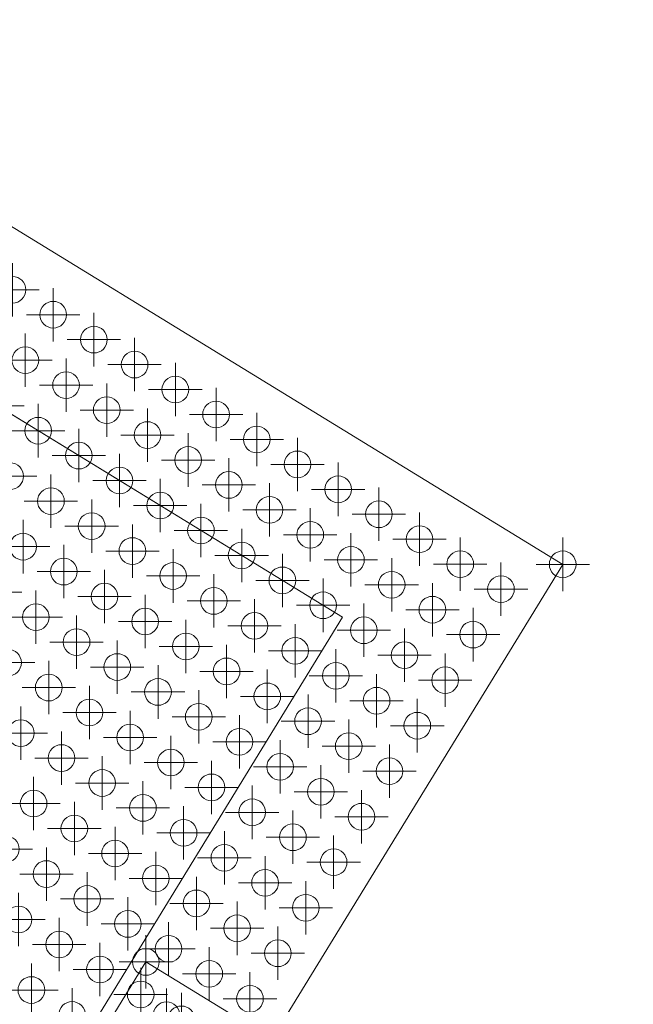
# Model space of a CAD drawing. Extents: x -45 to 83, y -656 to 60.
# Drawn here: x 50 to 55, y 39 to 48 of the extents above; entities that cross this region are included whole.
import ezdxf

# ---------------------------------------------------------------- set-up
doc = ezdxf.new("R2010")
doc.units = 0
doc.header["$PDMODE"] = 34
doc.header["$PDSIZE"] = 0.25
for name, color, linetype, lineweight in [('EagleView - Roof Model', 7, 'Continuous', 0), ('EagleView - TSRF Heat Map', 7, 'Continuous', 0), ('EagleView - Wall Model', 7, 'Continuous', 0)]:
    doc.layers.add(name, color=color, linetype=linetype, lineweight=lineweight)

msp = doc.modelspace()

# ---------------------------------------------------------------- linework, layer by layer
at = {"layer": 'EagleView - Roof Model', "linetype": 'Continuous', "true_color": 0x00ff00}
msp.add_polyline3d([(46.444996, 48.373318, 7.905764), (54.769409, 43.272106, 3.024213)], close=True, dxfattribs=at)
at = {"layer": 'EagleView - Roof Model', "linetype": 'Continuous', "true_color": 0x000000}
for points in [[(54.769409, 43.272106, 3.024213), (50.383446, 36.114864, 3.024213)], [(50.864388, 39.548176, 1.434878), (59.096767, 34.503368, 1.434878)]]:
    msp.add_polyline3d(points, close=True, dxfattribs=at)
at = {"layer": 'EagleView - Roof Model', "linetype": 'Continuous', "true_color": 0xd58928}
msp.add_polyline3d([(49.203537, 36.837914, 3.024213), (50.864388, 39.548176, 1.434878)], close=True, dxfattribs=at)
at = {"layer": 'EagleView - TSRF Heat Map', "linetype": 'Continuous', "true_color": 0xd8f0ff}
for p in [(49.615559, 45.843983, 5.893303), (49.996868, 45.610313, 5.669696), (49.735619, 45.18399, 5.669696), (49.474369, 44.757671, 5.669696), (49.855682, 44.524002, 5.446089)]:
    msp.add_point(p, dxfattribs=at)
at = {"layer": 'EagleView - TSRF Heat Map', "linetype": 'Continuous', "true_color": 0xd7efff}
msp.add_point((50.378181, 45.376644, 5.446089), dxfattribs=at)
at = {"layer": 'EagleView - TSRF Heat Map', "linetype": 'Continuous', "true_color": 0xd6efff}
for p in [(50.759495, 45.142979, 5.222482), (51.140808, 44.909309, 4.998876), (50.498245, 44.716656, 5.222482), (49.594433, 44.097683, 5.446089)]:
    msp.add_point(p, dxfattribs=at)
at = {"layer": 'EagleView - TSRF Heat Map', "linetype": 'Continuous', "true_color": 0xd7f0ff}
msp.add_point((50.116932, 44.950321, 5.446089), dxfattribs=at)
at = {"layer": 'EagleView - TSRF Heat Map', "linetype": 'Continuous', "true_color": 0xd3eeff}
msp.add_point((51.522118, 44.67564, 4.775269), dxfattribs=at)
at = {"layer": 'EagleView - TSRF Heat Map', "linetype": 'Continuous', "true_color": 0xd4eeff}
msp.add_point((50.879555, 44.482986, 4.998876), dxfattribs=at)
at = {"layer": 'EagleView - TSRF Heat Map', "linetype": 'Continuous', "true_color": 0xceebff}
for p in [(51.903431, 44.441971, 4.551661), (51.260868, 44.249317, 4.775269)]:
    msp.add_point(p, dxfattribs=at)
at = {"layer": 'EagleView - TSRF Heat Map', "linetype": 'Continuous', "true_color": 0xd5eeff}
msp.add_point((50.236996, 44.290337, 5.222482), dxfattribs=at)
at = {"layer": 'EagleView - TSRF Heat Map', "linetype": 'Continuous', "true_color": 0xc1e4fc}
for p in [(52.284744, 44.208302, 4.328055), (51.642181, 44.015648, 4.551661)]:
    msp.add_point(p, dxfattribs=at)
at = {"layer": 'EagleView - TSRF Heat Map', "linetype": 'Continuous', "true_color": 0xd1ecff}
msp.add_point((50.618309, 44.056667, 4.998876), dxfattribs=at)
at = {"layer": 'EagleView - TSRF Heat Map', "linetype": 'Continuous', "true_color": 0xb4dcf7}
msp.add_point((52.666054, 43.974636, 4.104448), dxfattribs=at)
at = {"layer": 'EagleView - TSRF Heat Map', "linetype": 'Continuous', "true_color": 0xd1edff}
msp.add_point((49.975746, 43.864017, 5.222482), dxfattribs=at)
at = {"layer": 'EagleView - TSRF Heat Map', "linetype": 'Continuous', "true_color": 0xc6e7fd}
msp.add_point((50.999619, 43.822998, 4.775269), dxfattribs=at)
at = {"layer": 'EagleView - TSRF Heat Map', "linetype": 'Continuous', "true_color": 0xb5ddf8}
msp.add_point((52.023495, 43.781979, 4.328055), dxfattribs=at)
at = {"layer": 'EagleView - TSRF Heat Map', "linetype": 'Continuous', "true_color": 0xa7d5f3}
msp.add_point((53.047367, 43.740967, 3.880841), dxfattribs=at)
at = {"layer": 'EagleView - TSRF Heat Map', "linetype": 'Continuous', "true_color": 0xc9e8fe}
msp.add_point((50.357056, 43.630348, 4.998876), dxfattribs=at)
at = {"layer": 'EagleView - TSRF Heat Map', "linetype": 'Continuous', "true_color": 0xb8dff9}
msp.add_point((51.380932, 43.589329, 4.551661), dxfattribs=at)
at = {"layer": 'EagleView - TSRF Heat Map', "linetype": 'Continuous', "true_color": 0xa9d6f4}
msp.add_point((52.404804, 43.548313, 4.104448), dxfattribs=at)
at = {"layer": 'EagleView - TSRF Heat Map', "linetype": 'Continuous', "true_color": 0x9dcff0}
for p in [(53.42868, 43.507298, 3.657235), (52.786118, 43.314644, 3.880841)]:
    msp.add_point(p, dxfattribs=at)
at = {"layer": 'EagleView - TSRF Heat Map', "linetype": 'Continuous', "true_color": 0xcdebff}
msp.add_point((49.714497, 43.437698, 5.222482), dxfattribs=at)
at = {"layer": 'EagleView - TSRF Heat Map', "linetype": 'Continuous', "true_color": 0xbbe1fa}
msp.add_point((50.738369, 43.396679, 4.775269), dxfattribs=at)
at = {"layer": 'EagleView - TSRF Heat Map', "linetype": 'Continuous', "true_color": 0xacd7f5}
msp.add_point((51.762245, 43.355659, 4.328055), dxfattribs=at)
at = {"layer": 'EagleView - TSRF Heat Map', "linetype": 'Continuous', "true_color": 0xc1e4fb}
msp.add_point((50.09581, 43.204029, 4.998876), dxfattribs=at)
at = {"layer": 'EagleView - TSRF Heat Map', "linetype": 'Continuous', "true_color": 0x94caed}
msp.add_point((53.80999, 43.273628, 3.433628), dxfattribs=at)
at = {"layer": 'EagleView - TSRF Heat Map', "linetype": 'Continuous', "true_color": 0x8ac4e9}
msp.add_point((54.769409, 43.272106, 3.024213), dxfattribs=at)
at = {"layer": 'EagleView - TSRF Heat Map', "linetype": 'Continuous', "true_color": 0xabd7f5}
msp.add_point((51.119682, 43.16301, 4.551661), dxfattribs=at)
at = {"layer": 'EagleView - TSRF Heat Map', "linetype": 'Continuous', "true_color": 0x9fd0f1}
msp.add_point((52.143555, 43.121994, 4.104448), dxfattribs=at)
at = {"layer": 'EagleView - TSRF Heat Map', "linetype": 'Continuous', "true_color": 0xc3e5fc}
msp.add_point((49.453247, 43.011379, 5.222482), dxfattribs=at)
at = {"layer": 'EagleView - TSRF Heat Map', "linetype": 'Continuous', "true_color": 0x91c8ec}
for p in [(53.167431, 43.080975, 3.657235), (51.882305, 42.695675, 4.104448)]:
    msp.add_point(p, dxfattribs=at)
at = {"layer": 'EagleView - TSRF Heat Map', "linetype": 'Continuous', "true_color": 0x89c3e9}
msp.add_point((54.191303, 43.039963, 3.210021), dxfattribs=at)
at = {"layer": 'EagleView - TSRF Heat Map', "linetype": 'Continuous', "true_color": 0xb1dbf7}
msp.add_point((50.477119, 42.97036, 4.775269), dxfattribs=at)
at = {"layer": 'EagleView - TSRF Heat Map', "linetype": 'Continuous', "true_color": 0xa0d1f1}
msp.add_point((51.500996, 42.92934, 4.328055), dxfattribs=at)
at = {"layer": 'EagleView - TSRF Heat Map', "linetype": 'Continuous', "true_color": 0x93c9ec}
msp.add_point((52.524868, 42.888325, 3.880841), dxfattribs=at)
at = {"layer": 'EagleView - TSRF Heat Map', "linetype": 'Continuous', "true_color": 0x87c2e8}
msp.add_point((53.548744, 42.847305, 3.433628), dxfattribs=at)
at = {"layer": 'EagleView - TSRF Heat Map', "linetype": 'Continuous', "true_color": 0xb4ddf8}
msp.add_point((49.834557, 42.77771, 4.998876), dxfattribs=at)
at = {"layer": 'EagleView - TSRF Heat Map', "linetype": 'Continuous', "true_color": 0xa3d2f2}
msp.add_point((50.858433, 42.736691, 4.551661), dxfattribs=at)
at = {"layer": 'EagleView - TSRF Heat Map', "linetype": 'Continuous', "true_color": 0x85c1e8}
msp.add_point((52.906181, 42.654655, 3.657235), dxfattribs=at)
at = {"layer": 'EagleView - TSRF Heat Map', "linetype": 'Continuous', "true_color": 0xa4d3f2}
msp.add_point((50.21587, 42.544041, 4.775269), dxfattribs=at)
at = {"layer": 'EagleView - TSRF Heat Map', "linetype": 'Continuous', "true_color": 0x7cbce4}
msp.add_point((53.930054, 42.61364, 3.210021), dxfattribs=at)
at = {"layer": 'EagleView - TSRF Heat Map', "linetype": 'Continuous', "true_color": 0x96cbee}
msp.add_point((51.239746, 42.503021, 4.328055), dxfattribs=at)
at = {"layer": 'EagleView - TSRF Heat Map', "linetype": 'Continuous', "true_color": 0x83c0e7}
msp.add_point((52.263618, 42.462006, 3.880841), dxfattribs=at)
at = {"layer": 'EagleView - TSRF Heat Map', "linetype": 'Continuous', "true_color": 0x79bae3}
msp.add_point((53.287491, 42.420986, 3.433628), dxfattribs=at)
at = {"layer": 'EagleView - TSRF Heat Map', "linetype": 'Continuous', "true_color": 0xabd7f4}
msp.add_point((49.573311, 42.351387, 4.998876), dxfattribs=at)
at = {"layer": 'EagleView - TSRF Heat Map', "linetype": 'Continuous', "true_color": 0x95cbed}
msp.add_point((50.597183, 42.310371, 4.551661), dxfattribs=at)
at = {"layer": 'EagleView - TSRF Heat Map', "linetype": 'Continuous', "true_color": 0x86c1e8}
msp.add_point((51.621056, 42.269356, 4.104448), dxfattribs=at)
at = {"layer": 'EagleView - TSRF Heat Map', "linetype": 'Continuous', "true_color": 0x76b9e2}
msp.add_point((52.644932, 42.228336, 3.657235), dxfattribs=at)
at = {"layer": 'EagleView - TSRF Heat Map', "linetype": 'Continuous', "true_color": 0x70b4e0}
for p in [(53.668804, 42.187317, 3.210021), (49.813438, 41.03141, 4.551661)]:
    msp.add_point(p, dxfattribs=at)
at = {"layer": 'EagleView - TSRF Heat Map', "linetype": 'Continuous', "true_color": 0x9acdef}
msp.add_point((49.95462, 42.117718, 4.775269), dxfattribs=at)
at = {"layer": 'EagleView - TSRF Heat Map', "linetype": 'Continuous', "true_color": 0x86c2e8}
msp.add_point((50.978497, 42.076702, 4.328055), dxfattribs=at)
at = {"layer": 'EagleView - TSRF Heat Map', "linetype": 'Continuous', "true_color": 0x76b8e2}
for p in [(52.002369, 42.035686, 3.880841), (51.359806, 41.843037, 4.104448)]:
    msp.add_point(p, dxfattribs=at)
at = {"layer": 'EagleView - TSRF Heat Map', "linetype": 'Continuous', "true_color": 0x6ab1de}
for p in [(53.026245, 41.994667, 3.433628), (52.383682, 41.802017, 3.657235)]:
    msp.add_point(p, dxfattribs=at)
at = {"layer": 'EagleView - TSRF Heat Map', "linetype": 'Continuous', "true_color": 0x88c3e9}
msp.add_point((50.335934, 41.884048, 4.551661), dxfattribs=at)
at = {"layer": 'EagleView - TSRF Heat Map', "linetype": 'Continuous', "true_color": 0x5faada}
msp.add_point((53.407555, 41.761002, 3.210021), dxfattribs=at)
at = {"layer": 'EagleView - TSRF Heat Map', "linetype": 'Continuous', "true_color": 0x8ec6eb}
msp.add_point((49.693375, 41.691399, 4.775269), dxfattribs=at)
at = {"layer": 'EagleView - TSRF Heat Map', "linetype": 'Continuous', "true_color": 0x78bae3}
msp.add_point((50.717247, 41.650379, 4.328055), dxfattribs=at)
at = {"layer": 'EagleView - TSRF Heat Map', "linetype": 'Continuous', "true_color": 0x65aedc}
msp.add_point((51.741119, 41.609367, 3.880841), dxfattribs=at)
at = {"layer": 'EagleView - TSRF Heat Map', "linetype": 'Continuous', "true_color": 0x5ca8d9}
msp.add_point((52.764992, 41.568348, 3.433628), dxfattribs=at)
at = {"layer": 'EagleView - TSRF Heat Map', "linetype": 'Continuous', "true_color": 0x7abbe4}
msp.add_point((50.074688, 41.457729, 4.551661), dxfattribs=at)
at = {"layer": 'EagleView - TSRF Heat Map', "linetype": 'Continuous', "true_color": 0x68afdd}
msp.add_point((51.098557, 41.416714, 4.104448), dxfattribs=at)
at = {"layer": 'EagleView - TSRF Heat Map', "linetype": 'Continuous', "true_color": 0x59a6d8}
for p in [(52.122433, 41.375698, 3.657235), (51.47987, 41.183044, 3.880841), (50.837311, 40.990395, 4.104448)]:
    msp.add_point(p, dxfattribs=at)
at = {"layer": 'EagleView - TSRF Heat Map', "linetype": 'Continuous', "true_color": 0x51a1d5}
for p in [(53.146305, 41.334679, 3.210021), (49.933502, 40.371418, 4.328055)]:
    msp.add_point(p, dxfattribs=at)
at = {"layer": 'EagleView - TSRF Heat Map', "linetype": 'Continuous', "true_color": 0x6bb1de}
msp.add_point((50.456001, 41.22406, 4.328055), dxfattribs=at)
at = {"layer": 'EagleView - TSRF Heat Map', "linetype": 'Continuous', "true_color": 0x4fa0d5}
msp.add_point((52.503746, 41.142029, 3.433628), dxfattribs=at)
at = {"layer": 'EagleView - TSRF Heat Map', "linetype": 'Continuous', "true_color": 0x4e9fd4}
for p in [(51.861183, 40.949375, 3.657235), (50.576061, 40.564075, 4.104448)]:
    msp.add_point(p, dxfattribs=at)
at = {"layer": 'EagleView - TSRF Heat Map', "linetype": 'Continuous', "true_color": 0x499cd2}
for p in [(52.885056, 40.908363, 3.210021), (50.314812, 40.137753, 4.104448)]:
    msp.add_point(p, dxfattribs=at)
at = {"layer": 'EagleView - TSRF Heat Map', "linetype": 'Continuous', "true_color": 0x5ea9da}
msp.add_point((50.194752, 40.797741, 4.328055), dxfattribs=at)
at = {"layer": 'EagleView - TSRF Heat Map', "linetype": 'Continuous', "true_color": 0x4d9fd4}
msp.add_point((51.218624, 40.756725, 3.880841), dxfattribs=at)
at = {"layer": 'EagleView - TSRF Heat Map', "linetype": 'Continuous', "true_color": 0x489bd2}
msp.add_point((52.242493, 40.715706, 3.433628), dxfattribs=at)
at = {"layer": 'EagleView - TSRF Heat Map', "linetype": 'Continuous', "true_color": 0x63acdc}
msp.add_point((49.552189, 40.605087, 4.551661), dxfattribs=at)
at = {"layer": 'EagleView - TSRF Heat Map', "linetype": 'Continuous', "true_color": 0x469ad1}
msp.add_point((51.599937, 40.523056, 3.657235), dxfattribs=at)
at = {"layer": 'EagleView - TSRF Heat Map', "linetype": 'Continuous', "true_color": 0x4298cf}
msp.add_point((52.623806, 40.48204, 3.210021), dxfattribs=at)
at = {"layer": 'EagleView - TSRF Heat Map', "linetype": 'Continuous', "true_color": 0x479ad1}
msp.add_point((50.957375, 40.330406, 3.880841), dxfattribs=at)
at = {"layer": 'EagleView - TSRF Heat Map', "linetype": 'Continuous', "true_color": 0x4197cf}
msp.add_point((51.981247, 40.289387, 3.433628), dxfattribs=at)
at = {"layer": 'EagleView - TSRF Heat Map', "linetype": 'Continuous', "true_color": 0x3f95ce}
for p in [(51.338688, 40.096737, 3.657235), (50.696125, 39.904083, 3.880841)]:
    msp.add_point(p, dxfattribs=at)
at = {"layer": 'EagleView - TSRF Heat Map', "linetype": 'Continuous', "true_color": 0x3a92cc}
for p in [(52.36256, 40.055717, 3.210021), (51.720001, 39.863068, 3.433628)]:
    msp.add_point(p, dxfattribs=at)
at = {"layer": 'EagleView - TSRF Heat Map', "linetype": 'Continuous', "true_color": 0x4a9dd2}
msp.add_point((49.672253, 39.945099, 4.328055), dxfattribs=at)
at = {"layer": 'EagleView - TSRF Heat Map', "linetype": 'Continuous', "true_color": 0x4196cf}
msp.add_point((50.053562, 39.711433, 4.104448), dxfattribs=at)
at = {"layer": 'EagleView - TSRF Heat Map', "linetype": 'Continuous', "true_color": 0x3890cb}
msp.add_point((51.077438, 39.670414, 3.657235), dxfattribs=at)
at = {"layer": 'EagleView - TSRF Heat Map', "linetype": 'Continuous', "true_color": 0x338dc9}
msp.add_point((52.101311, 39.629402, 3.210021), dxfattribs=at)
at = {"layer": 'EagleView - TSRF Heat Map', "linetype": 'Continuous', "true_color": 0x104c7a}
msp.add_point((50.864388, 39.548176, 1.434878), dxfattribs=at)
at = {"layer": 'EagleView - TSRF Heat Map', "linetype": 'Continuous', "true_color": 0x3790cb}
msp.add_point((50.434875, 39.477764, 3.880841), dxfattribs=at)
at = {"layer": 'EagleView - TSRF Heat Map', "linetype": 'Continuous', "true_color": 0x318cc8}
msp.add_point((51.458748, 39.436745, 3.433628), dxfattribs=at)
at = {"layer": 'EagleView - TSRF Heat Map', "linetype": 'Continuous', "true_color": 0x3891cb}
msp.add_point((49.792313, 39.285114, 4.104448), dxfattribs=at)
at = {"layer": 'EagleView - TSRF Heat Map', "linetype": 'Continuous', "true_color": 0x2f8bc8}
msp.add_point((50.816189, 39.244095, 3.657235), dxfattribs=at)
at = {"layer": 'EagleView - TSRF Heat Map', "linetype": 'Continuous', "true_color": 0x2d88c5}
msp.add_point((51.840061, 39.203079, 3.210021), dxfattribs=at)
at = {"layer": 'EagleView - TSRF Heat Map', "linetype": 'Continuous', "true_color": 0x2e8ac7}
msp.add_point((50.173626, 39.051445, 3.880841), dxfattribs=at)
at = {"layer": 'EagleView - TSRF Heat Map', "linetype": 'Continuous', "true_color": 0x12507f}
msp.add_point((51.057735, 39.049236, 1.597075), dxfattribs=at)
at = {"layer": 'EagleView - TSRF Heat Map', "linetype": 'Continuous', "true_color": 0x2d87c3}
msp.add_point((51.197502, 39.010426, 3.433628), dxfattribs=at)
at = {"layer": 'EagleView - Wall Model', "linetype": 'Continuous', "true_color": 0x000000}
for points in [[(52.706699, 42.776897, -8), (45.043018, 47.473206, -8)], [(46.321976, 46.689461, 7.518302), (52.706699, 42.776897, 3.774213)], [(52.706699, 42.776897, 3.774213), (49.981586, 38.329914, 3.774213)], [(49.981586, 38.329914, -8), (52.706699, 42.776897, -8)], [(52.706699, 42.776897, -8), (52.706699, 42.776897, 3.774213)], [(52.706699, 42.776897, 3.774213), (52.706699, 42.776897, -8)]]:
    msp.add_polyline3d(points, close=True, dxfattribs=at)

doc.saveas('drawing.dxf')
